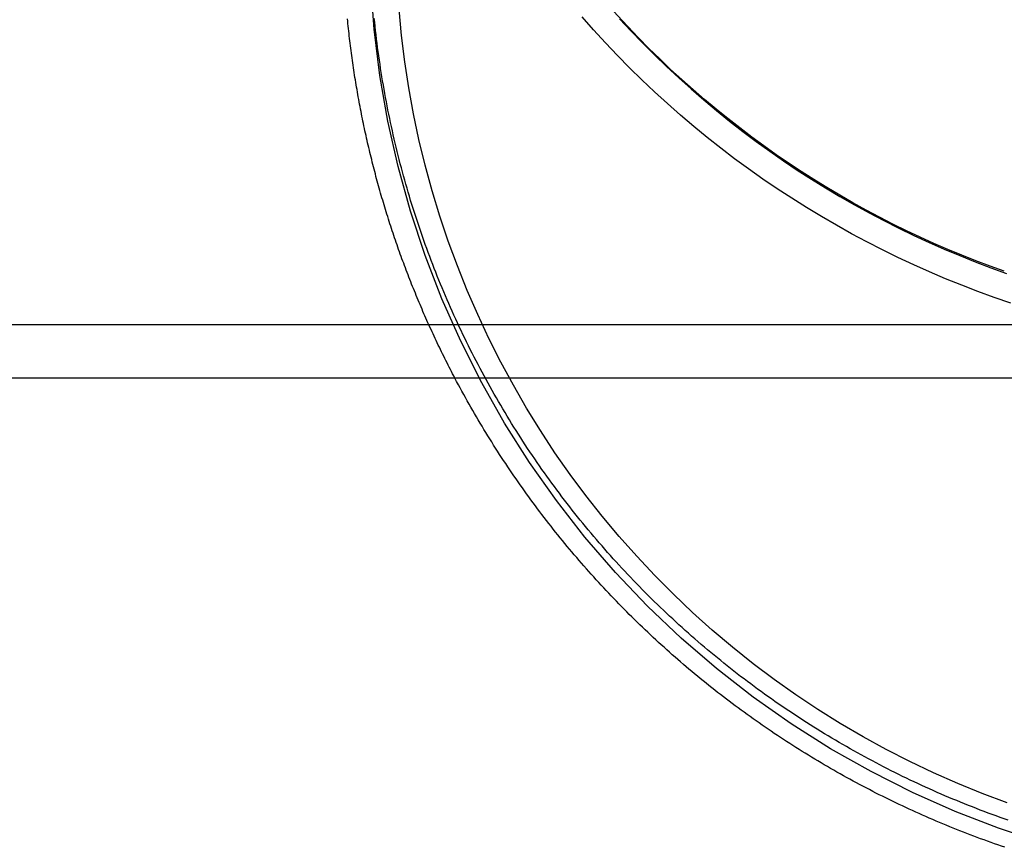
# Model space of a CAD drawing. Extents: x -750 to 140, y -390 to 180.
# Drawn here: x -49 to -12, y -18 to 13 of the extents above; entities that cross this region are included whole.
import ezdxf

# ---------------------------------------------------------------- set-up
doc = ezdxf.new("R2010")
doc.units = 0
doc.header["$LTSCALE"] = 20
doc.linetypes.add('VERDECKT', pattern=[0.375, 0.25, -0.125])
doc.layers.get('0').update_dxf_attribs({"linetype": 'CONTINUOUS'})
doc.layers.add('STEMPEL', color=3, linetype='CONTINUOUS')

# ---------------------------------------------------------------- blocks, each defined once
blk = doc.blocks.new('A$CA4D0E04E')
at = {"color": 3, "linetype": 'CONTINUOUS', "extrusion": (-2e-16, 1, -2e-16)}
for p, q in [((119.87511, 2.03927), (-120.12489, 2.03927)), ((119.87511, 0.03927), (-120.12489, 0.03927))]:
    blk.add_line(p, q, dxfattribs=at)
at = {"color": 1, "linetype": 'VERDECKT'}
for points in [[(-10.43, -17.3487, 0), (-12.0845, -16.8028, 0), (-13.7101, -16.1766, 0), (-15.3031, -15.4715, 0), (-16.8595, -14.6891, 0), (-18.3755, -13.8315, 0), (-19.8476, -12.9006, 0), (-21.2722, -11.8986, 0), (-22.6458, -10.8281, 0), (-23.9652, -9.69156, 0), (-25.2272, -8.49173, 0), (-26.4287, -7.23151, 0), (-27.5668, -5.91394, 0), (-28.6388, -4.54219, 0), (-29.6421, -3.11956, 0), (-30.5743, -1.64948, 0), (-31.4331, -0.13549, 0), (-32.2165, 1.41875, 0), (-32.9226, 3.00951, 0), (-33.5497, 4.63296, 0), (-34.0963, 6.28517, 0), (-34.561, 7.96218, 0), (-34.9428, 9.65994, 0), (-35.2407, 11.3744, 0), (-35.4539, 13.1013, 0), (-35.5821, 14.8366, 0)], [(-11.7683, -15.8569, 0), (-12.695, -15.5101, 0), (-13.6115, -15.1369, 0), (-14.5168, -14.7377, 0), (-15.4102, -14.3126, 0), (-16.2912, -13.8622, 0), (-17.1588, -13.3867, 0), (-18.0124, -12.8866, 0), (-18.8513, -12.3622, 0), (-19.6747, -11.814, 0), (-20.4821, -11.2425, 0), (-21.2728, -10.6481, 0), (-22.0461, -10.0312, 0), (-22.8013, -9.39253, 0), (-23.5379, -8.73245, 0), (-24.2552, -8.05155, 0), (-24.9527, -7.35039, 0), (-25.6297, -6.62954, 0), (-26.2858, -5.8896, 0), (-26.9204, -5.13117, 0), (-27.5329, -4.35489, 0), (-28.1229, -3.56138, 0), (-28.6898, -2.7513, 0), (-29.2333, -1.92533, 0), (-29.7528, -1.08412, 0), (-30.2479, -0.22839, 0), (-30.7183, 0.64117, 0), (-31.1635, 1.52385, 0), (-31.5831, 2.41891, 0), (-31.9769, 3.32562, 0), (-32.3445, 4.24323, 0), (-32.6856, 5.171, 0), (-32.9999, 6.10815, 0), (-33.2872, 7.05391, 0), (-33.5472, 8.00752, 0), (-33.7797, 8.96817, 0), (-33.9845, 9.93509, 0), (-34.1614, 10.9075, 0), (-34.3104, 11.8845, 0), (-34.4313, 12.8655, 0), (-34.5239, 13.8494, 0)], [(-11.6321, 2.8531, 0), (-12.2474, 3.06392, 0), (-12.8589, 3.28569, 0), (-13.4664, 3.51833, 0), (-14.0696, 3.76177, 0), (-14.6684, 4.01594, 0), (-15.2626, 4.28075, 0), (-15.852, 4.55612, 0), (-16.4364, 4.84196, 0), (-17.0156, 5.13818, 0), (-17.5894, 5.44469, 0), (-18.1577, 5.76139, 0), (-18.7203, 6.08818, 0), (-19.2769, 6.42495, 0), (-19.8275, 6.77161, 0), (-20.3719, 7.12803, 0), (-20.9098, 7.49411, 0), (-21.4411, 7.86973, 0), (-21.9656, 8.25476, 0), (-22.4832, 8.6491, 0), (-22.9937, 9.0526, 0), (-23.4969, 9.46516, 0), (-23.9928, 9.88662, 0), (-24.481, 10.3169, 0), (-24.9615, 10.7558, 0), (-25.4341, 11.2031, 0), (-25.8987, 11.6589, 0), (-26.3551, 12.1229, 0), (-26.8032, 12.5949, 0), (-27.2428, 13.0749, 0), (-27.6738, 13.5626, 0)], [(-26.2723, 13.4946, 0), (-25.8453, 13.0371, 0), (-25.4103, 12.5872, 0), (-24.9674, 12.1451, 0), (-24.5169, 11.7108, 0), (-24.0587, 11.2846, 0), (-23.5932, 10.8665, 0), (-23.1203, 10.4567, 0), (-22.6404, 10.0552, 0), (-22.1534, 9.66234, 0), (-21.6596, 9.2781, 0), (-21.1591, 8.90263, 0), (-20.6521, 8.53604, 0), (-20.1387, 8.17846, 0), (-19.6191, 7.82999, 0), (-19.0935, 7.49073, 0), (-18.562, 7.1608, 0), (-18.0247, 6.8403, 0), (-17.4819, 6.52932, 0), (-16.9337, 6.22797, 0), (-16.3803, 5.93633, 0), (-15.8219, 5.6545, 0), (-15.2586, 5.38256, 0), (-14.6906, 5.12061, 0), (-14.118, 4.86871, 0), (-13.5411, 4.62695, 0), (-12.9601, 4.3954, 0), (-12.3751, 4.17414, 0), (-11.7863, 3.96323, 0)]]:
    blk.add_polyline3d(points, dxfattribs=at)
at = {"color": 1}
for points in [[(-32.434, 0.03927, 0), (-32.4769, 0.12107, 0), (-32.5196, 0.20298, 0), (-32.5621, 0.285, 0), (-32.6044, 0.36713, 0), (-32.6465, 0.44936, 0), (-32.6884, 0.5317, 0), (-32.7301, 0.61415, 0), (-32.7715, 0.6967, 0), (-32.8128, 0.77936, 0), (-32.8538, 0.86211, 0), (-32.8946, 0.94498, 0), (-32.9352, 1.02795, 0), (-32.9756, 1.11102, 0), (-33.0158, 1.19419, 0), (-33.0558, 1.27746, 0), (-33.0956, 1.36084, 0), (-33.1351, 1.44431, 0), (-33.1745, 1.52789, 0), (-33.2136, 1.61156, 0), (-33.2525, 1.69533, 0), (-33.2912, 1.7792, 0), (-33.3297, 1.86317, 0), (-33.368, 1.94724, 0), (-33.4061, 2.0314, 0), (-33.4439, 2.11566, 0), (-33.4816, 2.20001, 0), (-33.519, 2.28446, 0), (-33.5562, 2.369, 0), (-33.5932, 2.45364, 0), (-33.63, 2.53837, 0), (-33.6666, 2.62319, 0), (-33.7029, 2.70811, 0), (-33.7391, 2.79312, 0), (-33.775, 2.87821, 0), (-33.8107, 2.9634, 0), (-33.8462, 3.04868, 0), (-33.8815, 3.13405, 0), (-33.9166, 3.2195, 0), (-33.9514, 3.30505, 0), (-33.986, 3.39068, 0), (-34.0204, 3.4764, 0), (-34.0546, 3.56221, 0), (-34.0886, 3.6481, 0), (-34.1224, 3.73408, 0), (-34.1559, 3.82014, 0), (-34.1892, 3.90629, 0), (-34.2223, 3.99252, 0), (-34.2552, 4.07883, 0), (-34.2879, 4.16523, 0), (-34.3203, 4.25171, 0), (-34.3526, 4.33827, 0), (-34.3846, 4.42491, 0), (-34.4164, 4.51163, 0), (-34.4479, 4.59844, 0), (-34.4793, 4.68532, 0), (-34.5104, 4.77228, 0), (-34.5413, 4.85932, 0), (-34.572, 4.94644, 0), (-34.6025, 5.03363, 0), (-34.6327, 5.1209, 0), (-34.6628, 5.20825, 0), (-34.6926, 5.29567, 0), (-34.7222, 5.38317, 0), (-34.7515, 5.47074, 0), (-34.7807, 5.55839, 0), (-34.8096, 5.64611, 0), (-34.8383, 5.7339, 0), (-34.8668, 5.82177, 0), (-34.895, 5.9097, 0), (-34.923, 5.99771, 0), (-34.9508, 6.08579, 0), (-34.9784, 6.17394, 0), (-35.0058, 6.26216, 0), (-35.0329, 6.35044, 0), (-35.0598, 6.4388, 0), (-35.0865, 6.52722, 0), (-35.113, 6.61571, 0), (-35.1392, 6.70427, 0), (-35.1652, 6.79289, 0), (-35.191, 6.88158, 0), (-35.2165, 6.97034, 0), (-35.2419, 7.05916, 0), (-35.267, 7.14804, 0), (-35.2919, 7.23699, 0), (-35.3165, 7.326, 0), (-35.3409, 7.41507, 0), (-35.3651, 7.5042, 0), (-35.3891, 7.5934, 0), (-35.4129, 7.68265, 0), (-35.4364, 7.77197, 0), (-35.4597, 7.86134, 0), (-35.4827, 7.95078, 0), (-35.5056, 8.04027, 0), (-35.5282, 8.12982, 0), (-35.5505, 8.21943, 0), (-35.5727, 8.30909, 0), (-35.5946, 8.39881, 0), (-35.6163, 8.48858, 0), (-35.6378, 8.57841, 0), (-35.659, 8.6683, 0), (-35.68, 8.75823, 0), (-35.7008, 8.84822, 0), (-35.7213, 8.93826, 0), (-35.7417, 9.02836, 0), (-35.7617, 9.1185, 0), (-35.7816, 9.2087, 0), (-35.8012, 9.29894, 0), (-35.8207, 9.38924, 0), (-35.8398, 9.47958, 0), (-35.8588, 9.56998, 0), (-35.8775, 9.66042, 0), (-35.896, 9.7509, 0), (-35.9142, 9.84144, 0), (-35.9323, 9.93202, 0), (-35.9501, 10.0226, 0), (-35.9676, 10.1133, 0), (-35.985, 10.204, 0), (-36.0021, 10.2948, 0), (-36.019, 10.3856, 0), (-36.0356, 10.4764, 0), (-36.052, 10.5673, 0), (-36.0682, 10.6582, 0), (-36.0842, 10.7492, 0), (-36.0999, 10.8402, 0), (-36.1154, 10.9313, 0), (-36.1307, 11.0223, 0), (-36.1457, 11.1135, 0), (-36.1605, 11.2046, 0), (-36.1751, 11.2958, 0), (-36.1894, 11.3871, 0), (-36.2035, 11.4783, 0), (-36.2174, 11.5696, 0), (-36.2311, 11.661, 0), (-36.2445, 11.7523, 0), (-36.2577, 11.8438, 0), (-36.2707, 11.9352, 0), (-36.2834, 12.0267, 0), (-36.2959, 12.1182, 0), (-36.3081, 12.2097, 0), (-36.3202, 12.3013, 0), (-36.332, 12.3929, 0), (-36.3435, 12.4845, 0), (-36.3549, 12.5762, 0), (-36.366, 12.6678, 0), (-36.3769, 12.7596, 0), (-36.3875, 12.8513, 0), (-36.3979, 12.9431, 0), (-36.4081, 13.0348, 0), (-36.418, 13.1267, 0), (-36.4277, 13.2185, 0), (-36.4372, 13.3104, 0), (-36.4465, 13.4023, 0), (-36.4555, 13.4942, 0)], [(-11.7263, -16.5047, 0), (-11.8761, -16.4526, 0), (-12.0257, -16.3999, 0), (-12.175, -16.3464, 0), (-12.3241, -16.2923, 0), (-12.473, -16.2375, 0), (-12.6216, -16.1821, 0), (-12.77, -16.126, 0), (-12.9181, -16.0692, 0), (-13.0659, -16.0118, 0), (-13.2135, -15.9537, 0), (-13.3608, -15.8949, 0), (-13.5078, -15.8355, 0), (-13.6546, -15.7754, 0), (-13.8011, -15.7146, 0), (-13.9474, -15.6532, 0), (-14.0933, -15.5912, 0), (-14.239, -15.5285, 0), (-14.3844, -15.4651, 0), (-14.5295, -15.4011, 0), (-14.6744, -15.3365, 0), (-14.8189, -15.2712, 0), (-14.9632, -15.2053, 0), (-15.1071, -15.1387, 0), (-15.2508, -15.0715, 0), (-15.3941, -15.0036, 0), (-15.5371, -14.9351, 0), (-15.6799, -14.866, 0), (-15.8223, -14.7962, 0), (-15.9644, -14.7258, 0), (-16.1062, -14.6548, 0), (-16.2477, -14.5831, 0), (-16.3889, -14.5109, 0), (-16.5297, -14.4379, 0), (-16.6702, -14.3644, 0), (-16.8104, -14.2902, 0), (-16.9503, -14.2154, 0), (-17.0898, -14.14, 0), (-17.2289, -14.064, 0), (-17.3678, -13.9874, 0), (-17.5063, -13.9101, 0), (-17.6444, -13.8322, 0), (-17.7822, -13.7537, 0), (-17.9197, -13.6746, 0), (-18.0568, -13.5949, 0), (-18.1935, -13.5146, 0), (-18.3299, -13.4337, 0), (-18.4659, -13.3521, 0), (-18.6016, -13.27, 0), (-18.7369, -13.1873, 0), (-18.8718, -13.1039, 0), (-19.0063, -13.02, 0), (-19.1405, -12.9354, 0), (-19.2743, -12.8503, 0), (-19.4077, -12.7646, 0), (-19.5407, -12.6783, 0), (-19.6733, -12.5913, 0), (-19.8056, -12.5038, 0), (-19.9374, -12.4157, 0), (-20.0689, -12.3271, 0), (-20.2, -12.2378, 0), (-20.3306, -12.148, 0), (-20.4609, -12.0575, 0), (-20.5907, -11.9665, 0), (-20.7202, -11.8749, 0), (-20.8492, -11.7828, 0), (-20.9778, -11.69, 0), (-21.106, -11.5967, 0), (-21.2338, -11.5028, 0), (-21.3611, -11.4083, 0), (-21.4881, -11.3133, 0), (-21.6146, -11.2177, 0), (-21.7406, -11.1215, 0), (-21.8663, -11.0248, 0), (-21.9915, -10.9275, 0), (-22.1162, -10.8296, 0), (-22.2405, -10.7312, 0), (-22.3644, -10.6322, 0), (-22.4878, -10.5327, 0), (-22.6108, -10.4326, 0), (-22.7333, -10.332, 0), (-22.8554, -10.2308, 0), (-22.977, -10.129, 0), (-23.0981, -10.0268, 0), (-23.2188, -9.92394, 0), (-23.3391, -9.82059, 0), (-23.4588, -9.71669, 0), (-23.5781, -9.61226, 0), (-23.6969, -9.5073, 0), (-23.8153, -9.4018, 0), (-23.9332, -9.29578, 0), (-24.0506, -9.18924, 0), (-24.1675, -9.08217, 0), (-24.284, -8.97458, 0), (-24.3999, -8.86648, 0), (-24.5154, -8.75785, 0), (-24.6304, -8.64872, 0), (-24.7449, -8.53907, 0), (-24.8589, -8.42891, 0), (-24.9725, -8.31825, 0), (-25.0855, -8.20708, 0), (-25.198, -8.09541, 0), (-25.3101, -7.98324, 0), (-25.4216, -7.87058, 0), (-25.5326, -7.75741, 0), (-25.6432, -7.64376, 0), (-25.7532, -7.52962, 0), (-25.8627, -7.41498, 0), (-25.9717, -7.29986, 0), (-26.0802, -7.18426, 0), (-26.1881, -7.06818, 0), (-26.2956, -6.95162, 0), (-26.4025, -6.83458, 0), (-26.5089, -6.71707, 0), (-26.6148, -6.59909, 0), (-26.7201, -6.48063, 0), (-26.825, -6.36171, 0), (-26.9292, -6.24233, 0), (-27.033, -6.12248, 0), (-27.1362, -6.00218, 0), (-27.2389, -5.88141, 0), (-27.3411, -5.76019, 0), (-27.4427, -5.63852, 0), (-27.5437, -5.51639, 0), (-27.6442, -5.39382, 0), (-27.7442, -5.2708, 0), (-27.8436, -5.14734, 0), (-27.9425, -5.02344, 0), (-28.0408, -4.89909, 0), (-28.1386, -4.77431, 0), (-28.2358, -4.6491, 0), (-28.3324, -4.52345, 0), (-28.4285, -4.39738, 0), (-28.524, -4.27087, 0), (-28.6189, -4.14394, 0), (-28.7133, -4.01659, 0), (-28.8071, -3.88882, 0), (-28.9003, -3.76063, 0), (-28.9929, -3.63202, 0), (-29.085, -3.503, 0), (-29.1765, -3.37357, 0), (-29.2674, -3.24373, 0), (-29.3577, -3.11348, 0), (-29.4475, -2.98283, 0), (-29.5366, -2.85178, 0), (-29.6252, -2.72033, 0), (-29.7131, -2.58848, 0), (-29.8005, -2.45623, 0), (-29.8873, -2.3236, 0), (-29.9734, -2.19057, 0), (-30.059, -2.05716, 0), (-30.144, -1.92337, 0), (-30.2283, -1.78919, 0), (-30.3121, -1.65465, 0), (-30.3953, -1.51972, 0), (-30.4778, -1.38443, 0), (-30.5597, -1.24877, 0), (-30.6411, -1.11274, 0), (-30.7218, -0.97635, 0), (-30.8019, -0.8396, 0), (-30.8814, -0.70249, 0), (-30.9603, -0.56503, 0), (-31.0385, -0.42722, 0), (-31.1162, -0.28906, 0), (-31.1932, -0.15055, 0), (-31.2696, -0.01171, 0), (-31.3454, 0.12748, 0), (-31.4206, 0.267, 0), (-31.4951, 0.40686, 0), (-31.569, 0.54705, 0), (-31.6423, 0.68756, 0), (-31.715, 0.8284, 0), (-31.787, 0.96956, 0), (-31.8584, 1.11105, 0), (-31.9292, 1.25284, 0), (-31.9993, 1.39495, 0), (-32.0688, 1.53738, 0), (-32.1377, 1.68011, 0), (-32.2059, 1.82314, 0), (-32.2735, 1.96648, 0), (-32.3404, 2.11011, 0), (-32.4067, 2.25405, 0), (-32.4724, 2.39827, 0), (-32.5374, 2.54279, 0), (-32.6018, 2.68759, 0), (-32.6655, 2.83268, 0), (-32.7286, 2.97805, 0), (-32.7911, 3.1237, 0), (-32.8529, 3.26962, 0), (-32.914, 3.41582, 0), (-32.9745, 3.56229, 0), (-33.0343, 3.70902, 0), (-33.0935, 3.85602, 0), (-33.152, 4.00328, 0), (-33.2099, 4.1508, 0), (-33.2671, 4.29858, 0), (-33.3236, 4.44661, 0), (-33.3795, 4.59489, 0), (-33.4347, 4.74342, 0), (-33.4893, 4.89219, 0), (-33.5432, 5.0412, 0), (-33.5964, 5.19045, 0), (-33.649, 5.33994, 0), (-33.7009, 5.48966, 0), (-33.7521, 5.63961, 0), (-33.8026, 5.78979, 0), (-33.8525, 5.94019, 0), (-33.9017, 6.09081, 0), (-33.9502, 6.24165, 0), (-33.9981, 6.39271, 0), (-34.0452, 6.54398, 0), (-34.0917, 6.69546, 0), (-34.1375, 6.84714, 0), (-34.1826, 6.99903, 0), (-34.2271, 7.15112, 0), (-34.2708, 7.30341, 0), (-34.3139, 7.4559, 0), (-34.3563, 7.60858, 0), (-34.398, 7.76144, 0), (-34.439, 7.9145, 0), (-34.4793, 8.06773, 0), (-34.5189, 8.22115, 0), (-34.5579, 8.37474, 0), (-34.5961, 8.5285, 0), (-34.6337, 8.68243, 0), (-34.6705, 8.83653, 0), (-34.7067, 8.9908, 0), (-34.7422, 9.14522, 0), (-34.777, 9.2998, 0), (-34.8111, 9.45453, 0), (-34.8445, 9.60942, 0), (-34.8772, 9.76445, 0), (-34.9092, 9.91963, 0), (-34.9405, 10.0749, 0), (-34.9712, 10.2304, 0), (-35.0011, 10.386, 0), (-35.0303, 10.5417, 0), (-35.0589, 10.6976, 0), (-35.0867, 10.8535, 0), (-35.1139, 11.0096, 0), (-35.1403, 11.1659, 0), (-35.1661, 11.3222, 0), (-35.1911, 11.4787, 0), (-35.2155, 11.6352, 0), (-35.2391, 11.7919, 0), (-35.2621, 11.9487, 0), (-35.2843, 12.1055, 0), (-35.3059, 12.2625, 0), (-35.3267, 12.4196, 0), (-35.3469, 12.5767, 0), (-35.3663, 12.734, 0), (-35.3851, 12.8913, 0), (-35.4031, 13.0487, 0), (-35.4205, 13.2062, 0), (-35.4371, 13.3637, 0), (-35.4531, 13.5214, 0)]]:
    blk.add_polyline3d(points, dxfattribs=at)
at = {"color": 3}
blk.add_polyline3d([(-11.8489, -17.5216, 0), (-11.9795, -17.4771, 0), (-12.1099, -17.4321, 0), (-12.2402, -17.3866, 0), (-12.3703, -17.3407, 0), (-12.5002, -17.2942, 0), (-12.6299, -17.2472, 0), (-12.7594, -17.1998, 0), (-12.8888, -17.1518, 0), (-13.018, -17.1034, 0), (-13.147, -17.0544, 0), (-13.2758, -17.005, 0), (-13.4044, -16.9551, 0), (-13.5328, -16.9047, 0), (-13.661, -16.8538, 0), (-13.7891, -16.8025, 0), (-13.9169, -16.7506, 0), (-14.0446, -16.6983, 0), (-14.172, -16.6454, 0), (-14.2992, -16.5921, 0), (-14.4263, -16.5383, 0), (-14.5531, -16.4841, 0), (-14.6797, -16.4293, 0), (-14.8061, -16.3741, 0), (-14.9324, -16.3184, 0), (-15.0584, -16.2622, 0), (-15.1841, -16.2056, 0), (-15.3097, -16.1485, 0), (-15.4351, -16.0909, 0), (-15.5602, -16.0328, 0), (-15.6851, -15.9743, 0), (-15.8098, -15.9153, 0), (-15.9343, -15.8558, 0), (-16.0585, -15.7958, 0), (-16.1825, -15.7354, 0), (-16.3063, -15.6745, 0), (-16.4299, -15.6132, 0), (-16.5532, -15.5514, 0), (-16.6763, -15.4891, 0), (-16.7991, -15.4264, 0), (-16.9217, -15.3632, 0), (-17.0441, -15.2995, 0), (-17.1663, -15.2354, 0), (-17.2882, -15.1708, 0), (-17.4098, -15.1058, 0), (-17.5312, -15.0403, 0), (-17.6524, -14.9743, 0), (-17.7733, -14.9079, 0), (-17.8939, -14.841, 0), (-18.0143, -14.7737, 0), (-18.1345, -14.706, 0), (-18.2544, -14.6377, 0), (-18.374, -14.5691, 0), (-18.4934, -14.5, 0), (-18.6125, -14.4304, 0), (-18.7313, -14.3604, 0), (-18.8499, -14.2899, 0), (-18.9682, -14.219, 0), (-19.0863, -14.1477, 0), (-19.2041, -14.0759, 0), (-19.3216, -14.0036, 0), (-19.4388, -13.931, 0), (-19.5558, -13.8578, 0), (-19.6724, -13.7843, 0), (-19.7889, -13.7103, 0), (-19.905, -13.6359, 0), (-20.0208, -13.561, 0), (-20.1364, -13.4857, 0), (-20.2516, -13.4099, 0), (-20.3666, -13.3338, 0), (-20.4813, -13.2572, 0), (-20.5957, -13.1801, 0), (-20.7098, -13.1026, 0), (-20.8237, -13.0247, 0), (-20.9372, -12.9464, 0), (-21.0504, -12.8677, 0), (-21.1633, -12.7885, 0), (-21.276, -12.7089, 0), (-21.3883, -12.6288, 0), (-21.5003, -12.5484, 0), (-21.612, -12.4675, 0), (-21.7234, -12.3862, 0), (-21.8345, -12.3044, 0), (-21.9453, -12.2223, 0), (-22.0558, -12.1397, 0), (-22.1659, -12.0567, 0), (-22.2758, -11.9733, 0), (-22.3853, -11.8895, 0), (-22.4945, -11.8053, 0), (-22.6034, -11.7206, 0), (-22.7119, -11.6355, 0), (-22.8202, -11.5501, 0), (-22.9281, -11.4642, 0), (-23.0356, -11.3779, 0), (-23.1429, -11.2912, 0), (-23.2498, -11.204, 0), (-23.3564, -11.1165, 0), (-23.4626, -11.0286, 0), (-23.5685, -10.9403, 0), (-23.6741, -10.8515, 0), (-23.7794, -10.7624, 0), (-23.8843, -10.6729, 0), (-23.9888, -10.583, 0), (-24.093, -10.4926, 0), (-24.1969, -10.4019, 0), (-24.3004, -10.3108, 0), (-24.4036, -10.2193, 0), (-24.5064, -10.1275, 0), (-24.6089, -10.0352, 0), (-24.7111, -9.94252, 0), (-24.8128, -9.84948, 0), (-24.9143, -9.75606, 0), (-25.0154, -9.66225, 0), (-25.1161, -9.56806, 0), (-25.2164, -9.47349, 0), (-25.3165, -9.37855, 0), (-25.4161, -9.28322, 0), (-25.5154, -9.18753, 0), (-25.6143, -9.09146, 0), (-25.7129, -8.99501, 0), (-25.8111, -8.8982, 0), (-25.9089, -8.80102, 0), (-26.0064, -8.70347, 0), (-26.1035, -8.60556, 0), (-26.2002, -8.50728, 0), (-26.2965, -8.40863, 0), (-26.3925, -8.30963, 0), (-26.4881, -8.21026, 0), (-26.5834, -8.11054, 0), (-26.6782, -8.01046, 0), (-26.7727, -7.91002, 0), (-26.8668, -7.80923, 0), (-26.9605, -7.70808, 0), (-27.0539, -7.60659, 0), (-27.1468, -7.50474, 0), (-27.2394, -7.40254, 0), (-27.3316, -7.3, 0), (-27.4234, -7.19711, 0), (-27.5148, -7.09388, 0), (-27.6058, -6.9903, 0), (-27.6964, -6.88638, 0), (-27.7866, -6.78213, 0), (-27.8765, -6.67753, 0), (-27.9659, -6.5726, 0), (-28.055, -6.46733, 0), (-28.1436, -6.36172, 0), (-28.2319, -6.25579, 0), (-28.3197, -6.14952, 0), (-28.4072, -6.04292, 0), (-28.4942, -5.936, 0), (-28.5809, -5.82874, 0), (-28.6671, -5.72116, 0), (-28.7529, -5.61326, 0), (-28.8383, -5.50504, 0), (-28.9234, -5.39649, 0), (-29.008, -5.28762, 0), (-29.0921, -5.17844, 0), (-29.1759, -5.06894, 0), (-29.2593, -4.95912, 0), (-29.3422, -4.84899, 0), (-29.4247, -4.73854, 0), (-29.5068, -4.62779, 0), (-29.5885, -4.51672, 0), (-29.6698, -4.40535, 0), (-29.7506, -4.29367, 0), (-29.831, -4.18169, 0), (-29.911, -4.0694, 0), (-29.9906, -3.95681, 0), (-30.0697, -3.84391, 0), (-30.1484, -3.73072, 0), (-30.2267, -3.61723, 0), (-30.3045, -3.50345, 0), (-30.3819, -3.38937, 0), (-30.4589, -3.27499, 0), (-30.5354, -3.16032, 0), (-30.6115, -3.04537, 0), (-30.6872, -2.93012, 0), (-30.7624, -2.81459, 0), (-30.8372, -2.69877, 0), (-30.9116, -2.58268, 0), (-30.9855, -2.4663, 0), (-31.0589, -2.34965, 0), (-31.1319, -2.23271, 0), (-31.2045, -2.11551, 0), (-31.2767, -1.99803, 0), (-31.3483, -1.88028, 0), (-31.4196, -1.76226, 0), (-31.4904, -1.64397, 0), (-31.5607, -1.52541, 0), (-31.6306, -1.40659, 0), (-31.7001, -1.28751, 0), (-31.7691, -1.16817, 0), (-31.8376, -1.04856, 0), (-31.9057, -0.9287, 0), (-31.9733, -0.80858, 0), (-32.0405, -0.68821, 0), (-32.1073, -0.56759, 0), (-32.1735, -0.44671, 0), (-32.2393, -0.32559, 0), (-32.3047, -0.20421, 0), (-32.3696, -0.08259, 0), (-32.434, 0.03927, 0)], dxfattribs=at)
at = {"color": 3, "linetype": 'CONTINUOUS', "extrusion": (0, -2e-16, -1)}
blk.add_arc((0.12489, 37.53927), 35.5, 289.324078, 318.54957, dxfattribs=at)

msp = doc.modelspace()

# ---------------------------------------------------------------- block references
at = {"layer": 'STEMPEL'}
msp.add_blockref('A$CA4D0E04E', (0, 0), dxfattribs=at)

doc.saveas('drawing.dxf')
